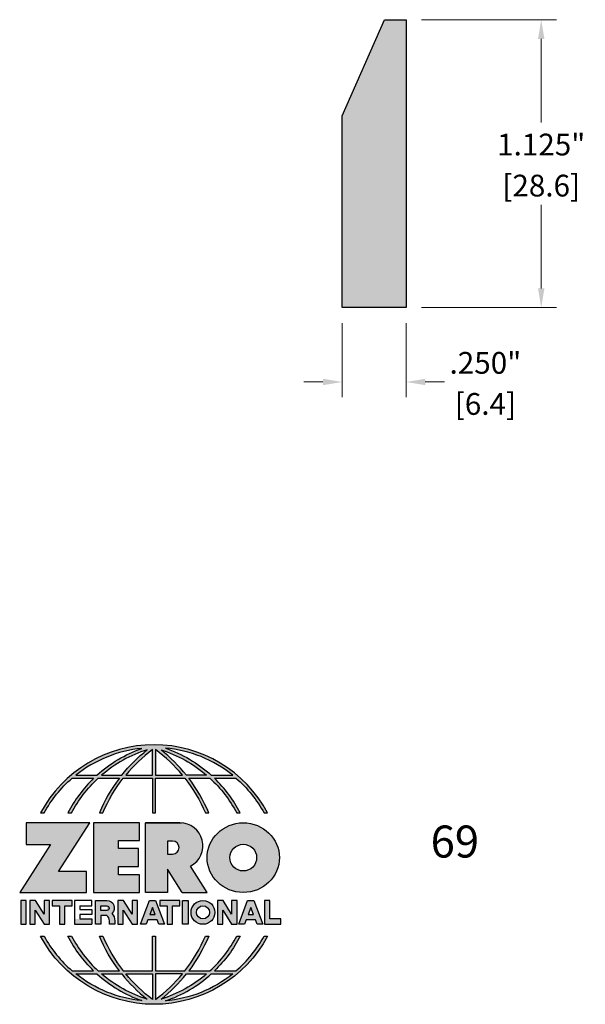
# Model space of a CAD drawing. Units: inches. Extents: x 1.96 to 4.17, y 3.2 to 7.04.
import ezdxf

# ---------------------------------------------------------------- set-up
doc = ezdxf.new("R2010")
doc.units = ezdxf.units.IN
doc.header["$MEASUREMENT"] = 0
doc.layers.get('Defpoints').update_dxf_attribs({"color": 2})
for name, color, linetype in [('A-ANNO-DIMS', 5, 'Continuous'), ('A-ANNO-TTLB', 8, 'Continuous'), ('A-DETL-PAT1', 254, 'Continuous'), ('A-DETL-SADL', 10, 'Continuous')]:
    doc.layers.add(name, color=color, linetype=linetype)
doc.layers.add('A-ANNO-TEXT', color=6, linetype='Continuous', lineweight=5)
doc.styles.add('style1', font='arial.ttf')
doc.styles.add('ZERO', font='arial.ttf')
doc.dimstyles.new('dim24', dxfattribs={"dimtxt": 0.085, "dimasz": 0.075, "dimexe": 0.06, "dimexo": 0.06, "dimgap": 0.03125, "dimtad": 0, "dimtih": 1, "dimtoh": 1, "dimdec": 3, "dimzin": 4, "dimdsep": 46, "dimlunit": 3, "dimtxsty": 'style1', "dimcen": 0.02, "dimclrd": 5, "dimclre": 5, "dimclrt": 5, "dimadec": 0, "dimazin": 0, "dimtfac": 1, "dimtdec": 3, "dimtofl": 0, "dimtmove": 0, "dimatfit": 1, "dimfxl": 1, "dimtolj": 1, "dimtzin": 0, "dimlwd": 0, "dimlwe": 0, "dimarcsym": 0})

# ---------------------------------------------------------------- blocks, each defined once
blk = doc.blocks.new('*D1')
at = {"layer": 'A-ANNO-DIMS', "color": 5, "lineweight": 0, "transparency": 16777216}
for p, q in [((3.5255, 7.0446), (4.0534, 7.0446)), ((3.9934, 6.9696), (3.9934, 6.6425)), ((3.9934, 5.9946), (3.9934, 6.3217)), ((3.5255, 5.9196), (4.0534, 5.9196))]:
    blk.add_line(p, q, dxfattribs=at)
at = {"layer": 'A-ANNO-DIMS', "color": 5, "transparency": 16777216}
for points in [[(3.9809, 6.9696), (4.0059, 6.9696), (3.9934, 7.0446)], [(3.9809, 5.9946), (4.0059, 5.9946), (3.9934, 5.9196)]]:
    blk.add_solid(points, dxfattribs=at)
at = {"layer": 'Defpoints', "color": 0, "transparency": 16777216}
for p in [(3.4655, 7.0446), (3.4655, 5.9196), (3.9934, 5.9196)]:
    blk.add_point(p, dxfattribs=at)
at = {"layer": 'A-ANNO-DIMS', "color": 5, "transparency": 16777216, "char_height": 0.085, "attachment_point": 5, "style": 'style1'}
for s, insert in [('\\A1;1.125"', (3.9934, 6.5568)), ('\\A1;[28.6]', (3.9934, 6.3964))]:
    blk.add_mtext(s, dxfattribs=dict(at, insert=insert))
blk = doc.blocks.new('*D2')
at = {"layer": 'A-ANNO-DIMS', "color": 5, "lineweight": 0, "transparency": 16777216}
for p, q in [((3.2155, 5.8596), (3.2155, 5.5693)), ((3.4655, 5.8596), (3.4655, 5.5693)), ((3.1405, 5.6293), (3.0655, 5.6293)), ((3.5405, 5.6293), (3.6155, 5.6293))]:
    blk.add_line(p, q, dxfattribs=at)
at = {"layer": 'A-ANNO-DIMS', "color": 5, "transparency": 16777216}
for points in [[(3.1405, 5.6418), (3.1405, 5.6168), (3.2155, 5.6293)], [(3.5405, 5.6418), (3.5405, 5.6168), (3.4655, 5.6293)]]:
    blk.add_solid(points, dxfattribs=at)
at = {"layer": 'Defpoints', "color": 0, "transparency": 16777216}
for p in [(3.2155, 5.9196), (3.4655, 5.9196), (3.4655, 5.6293)]:
    blk.add_point(p, dxfattribs=at)
at = {"layer": 'A-ANNO-DIMS', "color": 5, "transparency": 16777216, "char_height": 0.085, "attachment_point": 5, "style": 'style1'}
for s, insert in [('\\A1;.250"', (3.7753, 5.7039)), ('\\A1;[6.4]', (3.7753, 5.5435))]:
    blk.add_mtext(s, dxfattribs=dict(at, insert=insert))
blk = doc.blocks.new('A$C4B96101F')
at = {"layer": 'A-ANNO-TTLB'}
h = blk.add_hatch(color=256, dxfattribs=at)
h.dxf.hatch_style = 1
h.paths.add_polyline_path([(-0.0714, -1.7685), (-0.0578, -1.7685, -0.089572), (0.052, -1.633), (0.136, -1.633, 0.081933), (0.0357, -1.7685), (0.0493, -1.7685, -0.085102), (0.1535, -1.633), (0.2365, -1.633, 0.063711), (0.1587, -1.7685), (0.1718, -1.7685, -0.065438), (0.2517, -1.633), (0.3661, -1.633), (0.3661, -1.7685), (0.3781, -1.7685), (0.3781, -1.633), (0.4926, -1.633, -0.065438), (0.5725, -1.7685), (0.5855, -1.7685, 0.063711), (0.5077, -1.633), (0.5907, -1.633, -0.085102), (0.695, -1.7685), (0.7085, -1.7685, 0.081933), (0.6082, -1.633), (0.6922, -1.633, -0.089572), (0.802, -1.7685), (0.8156, -1.7685, 0.600343)])
h.paths.add_polyline_path([(0.3661, -1.5211), (0.3661, -1.621), (0.2613, -1.621, -0.060203)], flags=16)
h.paths.add_polyline_path([(0.3781, -1.5211, -0.060203), (0.4829, -1.621), (0.3781, -1.621)], flags=16)
h.paths.add_polyline_path([(0.3451, -1.5222, 0.057072), (0.2459, -1.621), (0.167, -1.621, -0.101727)], flags=16)
h.paths.add_polyline_path([(0.3992, -1.5222, -0.101727), (0.5772, -1.621), (0.4984, -1.621, 0.057072)], flags=16)
h.paths.add_polyline_path([(0.324, -1.5166, 0.099481), (0.1488, -1.621), (0.0665, -1.621, -0.1446)], flags=16)
h.paths.add_polyline_path([(0.4162, -1.5152, -0.147365), (0.6793, -1.621), (0.5954, -1.621, 0.101523)], flags=16)
h = blk.add_hatch(color=256, dxfattribs=at)
h.dxf.hatch_style = 1
h.paths.add_polyline_path([(0.121, -1.8072), (-0.1278, -1.8072), (-0.1278, -1.8913), (-0.0324, -1.8913), (-0.1531, -2.0792), (0.108, -2.0792), (0.108, -1.9979), (-0.0015, -1.9979)])
h = blk.add_hatch(color=256, dxfattribs=at)
h.dxf.hatch_style = 1
h.paths.add_polyline_path([(0.2326, -1.8766), (0.3152, -1.8766), (0.3152, -1.8072), (0.136, -1.8072), (0.136, -2.0792), (0.3152, -2.0792), (0.3152, -2.0098), (0.2326, -2.0098), (0.2326, -1.9784), (0.3107, -1.9784), (0.3107, -1.908), (0.2326, -1.908)])
h = blk.add_hatch(color=256, dxfattribs=at)
h.dxf.hatch_style = 1
h.paths.add_polyline_path([(0.3392, -1.8072), (0.3392, -2.0792), (0.425, -2.0792), (0.425, -1.9887), (0.4822, -2.0792), (0.5799, -2.0792), (0.5149, -1.9763, 0.78214), (0.4729, -1.8072)])
h.paths.add_polyline_path([(0.425, -1.8783), (0.444, -1.8783, -1), (0.444, -1.9294), (0.425, -1.9294)], flags=16)
h = blk.add_hatch(color=256, dxfattribs=at)
h.dxf.hatch_style = 1
edge = h.paths.add_edge_path()
edge.add_ellipse((0.7207, -1.9432), major_axis=(-0.1415, 0), ratio=0.961437, start_angle=0, end_angle=360)
h.paths.add_polyline_path([(0.7728, -1.9432, -1), (0.6686, -1.9432, -1)], flags=16)
h = blk.add_hatch(color=256, dxfattribs=at)
h.dxf.hatch_style = 1
h.paths.add_polyline_path([(-0.1276, -2.1104), (-0.1486, -2.1104), (-0.1486, -2.2036), (-0.1276, -2.2036)])
h = blk.add_hatch(color=256, dxfattribs=at)
h.dxf.hatch_style = 1
h.paths.add_polyline_path([(-0.0575, -2.2036), (-0.0365, -2.2036), (-0.0365, -2.1104), (-0.0575, -2.1104), (-0.0575, -2.1639), (-0.0908, -2.1104), (-0.1132, -2.1104), (-0.1132, -2.2036), (-0.0922, -2.2036), (-0.0922, -2.1479)])
h = blk.add_hatch(color=256, dxfattribs=at)
h.dxf.hatch_style = 1
h.paths.add_polyline_path([(0.0231, -2.1314), (0.0514, -2.1314), (0.0514, -2.1104), (-0.0259, -2.1104), (-0.0259, -2.1314), (0.0025, -2.1314), (0.0025, -2.2036), (0.0231, -2.2036)])
h = blk.add_hatch(color=256, dxfattribs=at)
h.dxf.hatch_style = 1
h.paths.add_polyline_path([(0.1427, -2.1104), (0.1427, -2.2036), (0.1637, -2.2036), (0.1637, -2.1689), (0.1877, -2.1689, -0.21183), (0.1976, -2.1905), (0.1976, -2.2036), (0.2167, -2.2036, 0.262718), (0.2074, -2.1611, 0.68298), (0.1877, -2.1104)])
h.paths.add_polyline_path([(0.1637, -2.1311), (0.1877, -2.1311), (0.1877, -2.1501), (0.1637, -2.1501)], flags=16)
h = blk.add_hatch(color=256, dxfattribs=at)
h.dxf.hatch_style = 1
h.paths.add_polyline_path([(0.2515, -2.1479), (0.2863, -2.2036), (0.3073, -2.2036), (0.3073, -2.1104), (0.2863, -2.1104), (0.2863, -2.1639), (0.2529, -2.1104), (0.2305, -2.1104), (0.2305, -2.2036), (0.2515, -2.2036)])
h = blk.add_hatch(color=256, dxfattribs=at)
h.dxf.hatch_style = 1
h.paths.add_polyline_path([(0.3782, -2.1104), (0.3536, -2.1104), (0.3186, -2.2036), (0.341, -2.2036), (0.3476, -2.1859), (0.3841, -2.1859), (0.3908, -2.2036), (0.4132, -2.2036)])
h = blk.add_hatch(color=256, dxfattribs=at)
h.dxf.hatch_style = 1
h.paths.add_polyline_path([(0.3949, -2.1104), (0.3949, -2.1314), (0.4232, -2.1314), (0.4232, -2.2036), (0.4438, -2.2036), (0.4438, -2.1314), (0.4722, -2.1314), (0.4722, -2.1104)])
h = blk.add_hatch(color=256, dxfattribs=at)
h.dxf.hatch_style = 1
h.paths.add_polyline_path([(0.4838, -2.1104), (0.4838, -2.2036), (0.5048, -2.2036), (0.5048, -2.1104)])
h = blk.add_hatch(color=256, dxfattribs=at)
h.dxf.hatch_style = 1
h.paths.add_polyline_path([(0.6098, -2.157, 1), (0.5167, -2.157, 1)])
h.paths.add_polyline_path([(0.5888, -2.157, -1), (0.5377, -2.157, -1)], flags=16)
h = blk.add_hatch(color=256, dxfattribs=at)
h.dxf.hatch_style = 1
h.paths.add_polyline_path([(0.6195, -2.2036), (0.6405, -2.2036), (0.6405, -2.1479), (0.6753, -2.2036), (0.6963, -2.2036), (0.6963, -2.1104), (0.6753, -2.1104), (0.6753, -2.1639), (0.6419, -2.1104), (0.6195, -2.1104)])
h = blk.add_hatch(color=256, dxfattribs=at)
h.dxf.hatch_style = 1
h.paths.add_polyline_path([(0.7378, -2.1104), (0.7028, -2.2036), (0.7252, -2.2036), (0.7319, -2.1859), (0.7683, -2.1859), (0.775, -2.2036), (0.7974, -2.2036), (0.7624, -2.1104)])
h.paths.add_polyline_path([(0.7501, -2.1374), (0.7604, -2.1649), (0.7398, -2.1649)], flags=16)
h = blk.add_hatch(color=256, dxfattribs=at)
h.dxf.hatch_style = 1
h.paths.add_polyline_path([(0.8033, -2.2036), (0.8669, -2.2036), (0.8669, -2.1826), (0.8243, -2.1826), (0.8243, -2.1104), (0.8033, -2.1104)])
h = blk.add_hatch(color=256, dxfattribs=at)
h.dxf.hatch_style = 1
h.paths.add_polyline_path([(0.0616, -2.1826), (0.0616, -2.2036), (0.1283, -2.2036), (0.1283, -2.1826)])
h = blk.add_hatch(color=256, dxfattribs=at)
h.dxf.hatch_style = 1
h.paths.add_polyline_path([(0.3781, -2.25), (0.3661, -2.25), (0.3661, -2.3854), (0.2517, -2.3854, -0.065438), (0.1718, -2.25), (0.1587, -2.25, 0.063711), (0.2365, -2.3854), (0.1535, -2.3854, -0.085102), (0.0493, -2.25), (0.0357, -2.25, 0.081933), (0.136, -2.3854), (0.052, -2.3854, -0.089572), (-0.0578, -2.25), (-0.0714, -2.25, 0.600343), (0.8156, -2.25), (0.802, -2.25, -0.089572), (0.6922, -2.3854), (0.6082, -2.3854, 0.081933), (0.7085, -2.25), (0.695, -2.25, -0.085102), (0.5907, -2.3854), (0.5077, -2.3854, 0.063711), (0.5855, -2.25), (0.5725, -2.25, -0.065438), (0.4926, -2.3854), (0.3781, -2.3854)])
h.paths.add_polyline_path([(0.3781, -2.3974), (0.4829, -2.3974, -0.060203), (0.3781, -2.4973)], flags=16)
h.paths.add_polyline_path([(0.3661, -2.3974), (0.3661, -2.4973, -0.060203), (0.2613, -2.3974)], flags=16)
h.paths.add_polyline_path([(0.4984, -2.3974), (0.5772, -2.3974, -0.101727), (0.3992, -2.4962, 0.057072)], flags=16)
h.paths.add_polyline_path([(0.3451, -2.4962, -0.101727), (0.167, -2.3974), (0.2459, -2.3974, 0.057072)], flags=16)
h.paths.add_polyline_path([(0.4162, -2.5033, 0.101523), (0.5954, -2.3974), (0.6793, -2.3974, -0.147365)], flags=16)
h.paths.add_polyline_path([(0.324, -2.5019, -0.1446), (0.0665, -2.3974), (0.1488, -2.3974, 0.099481)], flags=16)
blk.add_line((0.3107, -1.9757), (0.3107, -1.9108), dxfattribs=at)
for points in [[(0.8156, -1.7685, 0.600343), (-0.0714, -1.7685), (-0.0578, -1.7685, -0.089572), (0.052, -1.633), (0.136, -1.633, 0.081933), (0.0357, -1.7685)], [(0.0357, -1.7685), (0.0493, -1.7685, -0.085102), (0.1535, -1.633), (0.2365, -1.633, 0.063711), (0.1587, -1.7685), (0.1718, -1.7685, -0.065438), (0.2517, -1.633), (0.3661, -1.633), (0.3661, -1.7685), (0.3781, -1.7685)], [(0.3781, -1.7685), (0.3781, -1.633), (0.4926, -1.633, -0.065438), (0.5725, -1.7685), (0.5855, -1.7685, 0.063711), (0.5077, -1.633), (0.5911, -1.633)], [(0.5904, -1.6328, -0.085296), (0.695, -1.7685), (0.7085, -1.7685, 0.081933), (0.6082, -1.633), (0.6922, -1.633, -0.089572), (0.802, -1.7685), (0.8156, -1.7685)], [(0.5149, -1.9763, 0.781923), (0.4729, -1.8072), (0.3392, -1.8072)], [(0.5904, -2.3857, 0.085296), (0.695, -2.25), (0.7085, -2.25, -0.081933), (0.6082, -2.3854), (0.6922, -2.3854, 0.089572), (0.802, -2.25), (0.8156, -2.25, -0.600343), (-0.0714, -2.25), (-0.0578, -2.25, 0.089572), (0.052, -2.3854), (0.136, -2.3854, -0.081933), (0.0357, -2.25), (0.0493, -2.25, 0.085102), (0.1535, -2.3854), (0.2365, -2.3854, -0.063711), (0.1587, -2.25), (0.1718, -2.25, 0.065438), (0.2517, -2.3854), (0.3661, -2.3854), (0.3661, -2.25), (0.3781, -2.25), (0.3781, -2.3854), (0.4926, -2.3854, 0.065438), (0.5725, -2.25), (0.5855, -2.25, -0.063711), (0.5077, -2.3854), (0.5911, -2.3854)]]:
    blk.add_lwpolyline(points, format="xyb", dxfattribs=at)
for points in [[(0.0665, -1.621), (0.1488, -1.621, -0.099481), (0.324, -1.5166, 0.1446)], [(0.3451, -1.5222, 0.101727), (0.167, -1.621), (0.2459, -1.621, -0.057072)], [(0.3661, -1.5211, 0.060203), (0.2613, -1.621), (0.3661, -1.621)], [(0.4829, -1.621, 0.060203), (0.3781, -1.5211), (0.3781, -1.621)], [(0.5772, -1.621), (0.4984, -1.621, 0.057072), (0.3992, -1.5222, -0.101727)], [(0.4162, -1.5152, -0.101523), (0.5954, -1.621), (0.6793, -1.621, 0.147365)], [(0.425, -1.9294), (0.444, -1.9294, 1), (0.444, -1.8783), (0.425, -1.8783)], [(0.1877, -2.1104, -0.68298), (0.2074, -2.1611, -0.183993), (0.2186, -2.1905), (0.2186, -2.2036), (0.1976, -2.2036), (0.1976, -2.1905, 0.21183), (0.1877, -2.1689), (0.1637, -2.1689), (0.1637, -2.2036), (0.1427, -2.2036), (0.1427, -2.1104)], [(0.1877, -2.1311, -0.87274), (0.1877, -2.1501), (0.1637, -2.1501), (0.1637, -2.1311)], [(0.0665, -2.3974), (0.1488, -2.3974, 0.099481), (0.324, -2.5019, -0.1446)], [(0.3451, -2.4962, -0.101727), (0.167, -2.3974), (0.2459, -2.3974, 0.057072)], [(0.3661, -2.4973, -0.060203), (0.2613, -2.3974), (0.3661, -2.3974)], [(0.3781, -2.3974), (0.3781, -2.4973, 0.060203), (0.4829, -2.3974)], [(0.3992, -2.4962, 0.057072), (0.4984, -2.3974), (0.5772, -2.3974, -0.101727)], [(0.4162, -2.5033, 0.101523), (0.5954, -2.3974), (0.6793, -2.3974, -0.147365)]]:
    blk.add_lwpolyline(points, format="xyb", close=True, dxfattribs=at)
for points in [[(-0.1278, -1.8072), (-0.1278, -1.8913), (-0.0324, -1.8913), (-0.1531, -2.0792), (0.108, -2.0792), (0.108, -1.9979), (-0.0015, -1.9979), (0.121, -1.8072)], [(-0.1276, -2.1104), (-0.1486, -2.1104), (-0.1486, -2.2036), (-0.1276, -2.2036)], [(-0.0575, -2.2036), (-0.0365, -2.2036), (-0.0365, -2.1104), (-0.0575, -2.1104), (-0.0575, -2.1639), (-0.0908, -2.1104), (-0.1132, -2.1104), (-0.1132, -2.2036), (-0.0922, -2.2036), (-0.0922, -2.1479)], [(0.2863, -2.2036), (0.3073, -2.2036), (0.3073, -2.1104), (0.2863, -2.1104), (0.2863, -2.1639), (0.2529, -2.1104), (0.2305, -2.1104), (0.2305, -2.2036), (0.2515, -2.2036), (0.2515, -2.1479)], [(0.3476, -2.1859), (0.341, -2.2036), (0.3186, -2.2036), (0.3536, -2.1104), (0.3782, -2.1104), (0.4132, -2.2036), (0.3908, -2.2036), (0.3841, -2.1859)], [(0.4838, -2.2036), (0.4838, -2.1104), (0.5048, -2.1104), (0.5048, -2.2036)], [(0.6405, -2.2036), (0.6405, -2.1479), (0.6753, -2.2036), (0.6963, -2.2036), (0.6963, -2.1104), (0.6753, -2.1104), (0.6753, -2.1639), (0.6419, -2.1104), (0.6195, -2.1104), (0.6195, -2.2036)], [(0.7319, -2.1859), (0.7252, -2.2036), (0.7028, -2.2036), (0.7378, -2.1104), (0.7624, -2.1104), (0.7974, -2.2036), (0.775, -2.2036), (0.7683, -2.1859)], [(0.8243, -2.1826), (0.8243, -2.1104), (0.8033, -2.1104), (0.8033, -2.2036), (0.8669, -2.2036), (0.8669, -2.1826)], [(0.3762, -2.1649), (0.3659, -2.1374), (0.3555, -2.1649)], [(0.7604, -2.1649), (0.7501, -2.1374), (0.7398, -2.1649)]]:
    blk.add_lwpolyline(points, close=True, dxfattribs=at)
for points in [[(0.3152, -1.8072), (0.136, -1.8072), (0.136, -2.0792), (0.3152, -2.0792), (0.3152, -2.0098), (0.2326, -2.0098), (0.2326, -1.9784)], [(0.2326, -1.9784), (0.3107, -1.9784), (0.3107, -1.908), (0.2326, -1.908), (0.2326, -1.8766), (0.3152, -1.8766), (0.3152, -1.8072)], [(0.4822, -2.0792), (0.425, -1.9887), (0.425, -2.0792), (0.3392, -2.0792), (0.3392, -1.8072), (0.4799, -1.8072)], [(0.4822, -2.0792), (0.5799, -2.0792), (0.515, -1.9764)], [(0.0231, -2.1314), (0.0514, -2.1314), (0.0514, -2.1104), (-0.0259, -2.1104), (-0.0259, -2.1314), (0.0025, -2.1314), (0.0025, -2.2036), (0.0231, -2.2036), (0.0231, -2.1314)], [(0.0822, -2.1311), (0.1283, -2.1311), (0.1283, -2.1104), (0.0616, -2.1104), (0.0616, -2.2036), (0.1283, -2.2036)], [(0.4438, -2.1314), (0.4722, -2.1314), (0.4722, -2.1104), (0.3949, -2.1104), (0.3949, -2.1314), (0.4232, -2.1314), (0.4232, -2.2036), (0.4438, -2.2036), (0.4438, -2.1314)], [(0.0822, -2.1311), (0.0822, -2.1453), (0.1283, -2.1453), (0.1283, -2.166), (0.0822, -2.166), (0.0822, -2.1826), (0.1283, -2.1826), (0.1283, -2.2036)]]:
    blk.add_lwpolyline(points, dxfattribs=at)
for centre, radius in [((0.7207, -1.9432), 0.0521), ((0.5632, -2.157), 0.0466), ((0.5632, -2.157), 0.0256)]:
    blk.add_circle(centre, radius, dxfattribs=at)
blk.add_ellipse((0.7207, -1.9432), major_axis=(-0.1415, 0), ratio=0.961437, dxfattribs=at)

msp = doc.modelspace()

# ---------------------------------------------------------------- hatches: boundary and pattern name
at = {"layer": 'A-DETL-PAT1'}
msp.add_hatch(color=256, dxfattribs=at).paths.add_polyline_path([(3.4655, 7.0446), (3.3815, 7.0446), (3.2155, 6.6696), (3.2155, 5.9196), (3.4655, 5.9196)])

# ---------------------------------------------------------------- linework, layer by layer
at = {"layer": 'A-DETL-SADL'}
msp.add_lwpolyline([(3.4655, 5.9196), (3.2155, 5.9196), (3.2155, 6.6696), (3.3815, 7.0446), (3.4655, 7.0446)], close=True, dxfattribs=at)

# ---------------------------------------------------------------- block references
at = {"layer": 'A-ANNO-TTLB'}
msp.add_blockref('A$C4B96101F', (2.1085, 5.7142), dxfattribs=at)

# ---------------------------------------------------------------- texts
at = {"layer": 'A-ANNO-TEXT', "insert": (3.5613, 3.8963), "char_height": 0.125, "width": 3.564819, "attachment_point": 1, "style": 'ZERO'}
msp.add_mtext('69', dxfattribs=at)

# ---------------------------------------------------------------- dimensions: what is measured, and where the dimension line sits
at = {"layer": 'A-ANNO-DIMS'}
dim = msp.add_linear_dim(base=(3.9934, 5.9196), p1=(3.4655, 7.0446), p2=(3.4655, 5.9196), angle=90, dimstyle='dim24', override={"dimpost": '\\X'}, dxfattribs=at)
dim.commit()
dim.dimension.update_dxf_attribs({"geometry": '*D1', "text_midpoint": (3.9934, 6.4821)})
dim = msp.add_linear_dim(base=(3.4655, 5.6293), p1=(3.2155, 5.9196), p2=(3.4655, 5.9196), dimstyle='dim24', override={"dimpost": '\\X'}, dxfattribs=at)
dim.commit()
dim.dimension.update_dxf_attribs({"geometry": '*D2', "text_midpoint": (3.7753, 5.6293)})

doc.saveas('drawing.dxf')
